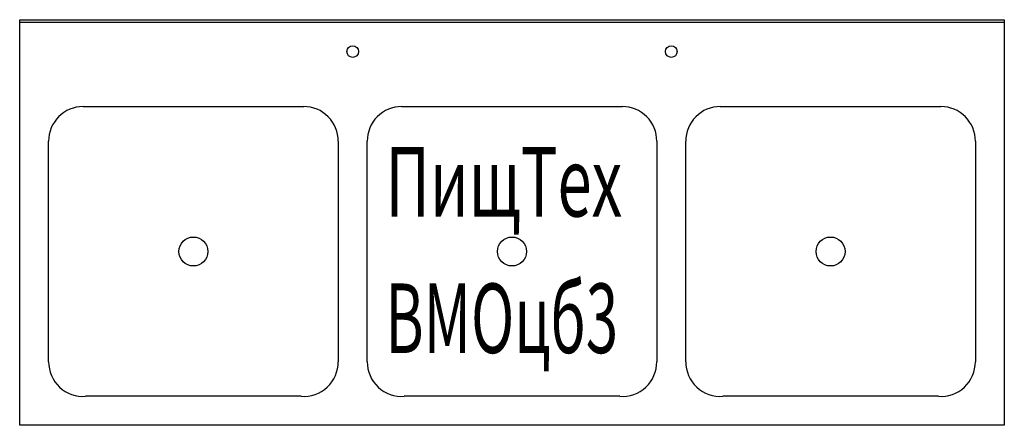
# Model space of a CAD drawing. Extents: x 0 to 1700, y -700 to 0.
import ezdxf
from ezdxf.enums import TextEntityAlignment as Align

# ---------------------------------------------------------------- set-up
doc = ezdxf.new("R2010")
doc.units = 0
doc.layers.add('PLAN', color=1, linetype='CONTINUOUS')

msp = doc.modelspace()

# ---------------------------------------------------------------- linework, layer by layer
at = {"layer": 'PLAN', "color": 7}
for p, q in [((1700, -5), (0, -5)), ((109.4, -149.9), (490.5, -149.9)), ((659.5, -149.9), (1040.6, -149.9)), ((1209.5, -149.9), (1590.6, -149.9)), ((50, -590.2), (50, -209.7)), ((550, -209.7), (550, -590.2)), ((600, -590.2), (600, -209.7)), ((1100, -209.7), (1100, -590.2)), ((1150, -590.2), (1150, -209.7)), ((1650, -209.7), (1650, -590.2)), ((486, -649.9), (113.9, -649.9)), ((1036.1, -649.9), (664, -649.9)), ((1586.1, -649.9), (1214, -649.9))]:
    msp.add_line(p, q, dxfattribs=at)
msp.add_lwpolyline([(0, 0), (1700, 0), (1700, -699.9), (0, -699.9)], close=True, dxfattribs=at)
for centre, radius in [((575, -55), 10), ((1125, -55), 10), ((299.9, -400), 25), ((850, -400), 25), ((1400, -400), 25)]:
    msp.add_circle(centre, radius, dxfattribs=at)
for centre, start, end in [((109.4, -209.3), 90, 180.3856), ((490.5, -209.3), 359.6144, 90), ((659.5, -209.3), 90, 180.3856), ((1040.6, -209.3), 359.6144, 90), ((1209.5, -209.3), 90, 180.3856), ((1590.6, -209.3), 359.6144, 90), ((109.4, -590.6), 179.6144, 274.3518), ((490.5, -590.6), 265.6482, 0.3856), ((659.5, -590.6), 179.6144, 274.3518), ((1040.6, -590.6), 265.6482, 0.3856), ((1209.5, -590.6), 179.6144, 274.3518), ((1590.6, -590.6), 265.6482, 0.3856)]:
    msp.add_arc(centre, 59.4, start, end, dxfattribs=at)

# ---------------------------------------------------------------- texts
at = {"layer": 'PLAN', "color": 7, "oblique": 15}
for s, width, p, p2 in [('ПищТех', 0.583767, (631.7, -339.7, 0), (1040.3, -339.7, 0)), ('ВМОцб3', 0.591042, (631.4, -575.2, 0), (1033.3, -575.2, 0))]:
    msp.add_text(s, height=120, dxfattribs=dict(at, width=width)).set_placement(p, p2, align=Align.FIT)

doc.saveas('drawing.dxf')
